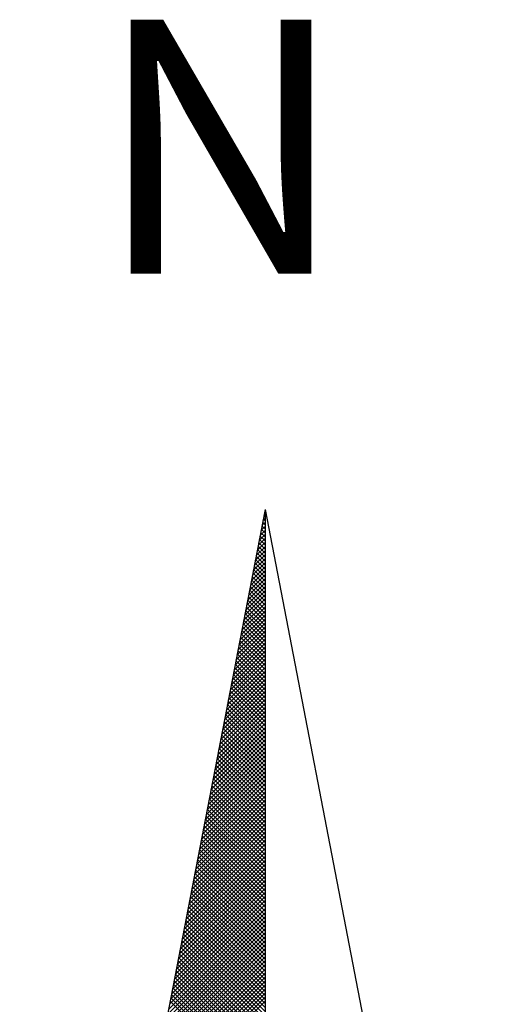
# Model space of a CAD drawing. Extents: x 179096.1 to 179158.3, y 1674912.5 to 1675000.3.
# Drawn here: x 179142.5 to 179143.7, y 1674984.4 to 1674986.7 of the extents above; entities that cross this region are included whole.
import ezdxf

# ---------------------------------------------------------------- set-up
doc = ezdxf.new("R2010")
doc.units = 0
doc.header["$MEASUREMENT"] = 0
doc.layers.get('0').update_dxf_attribs({"linetype": 'CONTINUOUS'})
doc.layers.add('NORTE', color=7, linetype='CONTINUOUS')
doc.styles.add('ROMANT', font='romant', dxfattribs={"height": 0.2})

# ---------------------------------------------------------------- blocks, each defined once
blk = doc.blocks.new('*X24')
at = {"color": 0}
for p, q in [((182559.3308, 1662942.1249), (182559.3401, 1662942.1343)), ((182559.3401, 1662942.1241), (182559.3321, 1662942.132)), ((182559.335, 1662942.1468), (182559.3401, 1662942.1519)), ((182559.3401, 1662942.1417), (182559.335, 1662942.1469)), ((182559.3401, 1662942.1594), (182559.3378, 1662942.1617)), ((182559.3392, 1662942.1687), (182559.3401, 1662942.1696)), ((182559.3223, 1662942.0811), (182559.3401, 1662942.0989)), ((182559.3401, 1662942.071), (182559.3235, 1662942.0876)), ((182559.3401, 1662942.0887), (182559.3264, 1662942.1024)), ((182559.3265, 1662942.103), (182559.3401, 1662942.1166)), ((182559.3401, 1662942.1064), (182559.3293, 1662942.1172)), ((182559.3096, 1662942.0154), (182559.3401, 1662942.0459)), ((182559.3138, 1662942.0373), (182559.3401, 1662942.0636)), ((182559.3401, 1662942.018), (182559.315, 1662942.0431)), ((182559.3401, 1662942.0357), (182559.3178, 1662942.0579)), ((182559.3181, 1662942.0592), (182559.3401, 1662942.0812)), ((182559.3401, 1662942.0533), (182559.3207, 1662942.0728)), ((182559.3012, 1662941.9716), (182559.3401, 1662942.0105)), ((182559.3054, 1662941.9935), (182559.3401, 1662942.0282)), ((182559.3401, 1662941.9826), (182559.3093, 1662942.0135)), ((182559.3401, 1662942.0003), (182559.3121, 1662942.0283)), ((182559.2885, 1662941.9059), (182559.3401, 1662941.9575)), ((182559.2927, 1662941.9278), (182559.3401, 1662941.9752)), ((182559.2969, 1662941.9497), (182559.3401, 1662941.9928)), ((182559.3401, 1662941.9296), (182559.3007, 1662941.969)), ((182559.3401, 1662941.9473), (182559.3035, 1662941.9839)), ((182559.3401, 1662941.965), (182559.3064, 1662941.9987)), ((182559.28, 1662941.8621), (182559.3401, 1662941.9221)), ((182559.2843, 1662941.884), (182559.3401, 1662941.9398)), ((182559.3401, 1662941.8766), (182559.2921, 1662941.9246)), ((182559.3401, 1662941.8942), (182559.295, 1662941.9394)), ((182559.3401, 1662941.9119), (182559.2978, 1662941.9542)), ((182559.2716, 1662941.8183), (182559.3401, 1662941.8868)), ((182559.2758, 1662941.8402), (182559.3401, 1662941.9045)), ((182559.3401, 1662941.8235), (182559.2835, 1662941.8801)), ((182559.3401, 1662941.8412), (182559.2864, 1662941.8949)), ((182559.3401, 1662941.8589), (182559.2892, 1662941.9098)), ((182559.2589, 1662941.7525), (182559.3401, 1662941.8337)), ((182559.2631, 1662941.7744), (182559.3401, 1662941.8514)), ((182559.2674, 1662941.7964), (182559.3401, 1662941.8691)), ((182559.3401, 1662941.7705), (182559.2749, 1662941.8357)), ((182559.3401, 1662941.7882), (182559.2778, 1662941.8505)), ((182559.3401, 1662941.8059), (182559.2807, 1662941.8653)), ((182559.2505, 1662941.7087), (182559.3401, 1662941.7984)), ((182559.2547, 1662941.7306), (182559.3401, 1662941.8161)), ((182559.3401, 1662941.7175), (182559.2664, 1662941.7912)), ((182559.3401, 1662941.7351), (182559.2692, 1662941.806)), ((182559.3401, 1662941.7528), (182559.2721, 1662941.8208)), ((182559.2378, 1662941.643), (182559.3401, 1662941.7454)), ((182559.242, 1662941.6649), (182559.3401, 1662941.763)), ((182559.2462, 1662941.6868), (182559.3401, 1662941.7807)), ((182559.3401, 1662941.6644), (182559.2578, 1662941.7468)), ((182559.3401, 1662941.6821), (182559.2606, 1662941.7616)), ((182559.3401, 1662941.6998), (182559.2635, 1662941.7764)), ((182559.2293, 1662941.5992), (182559.3401, 1662941.71)), ((182559.2335, 1662941.6211), (182559.3401, 1662941.7277)), ((182559.3401, 1662941.6114), (182559.2492, 1662941.7023)), ((182559.3401, 1662941.6291), (182559.2521, 1662941.7171)), ((182559.3401, 1662941.6468), (182559.2549, 1662941.7319)), ((182559.2166, 1662941.5335), (182559.3401, 1662941.657)), ((182559.2209, 1662941.5554), (182559.3401, 1662941.6746)), ((182559.2251, 1662941.5773), (182559.3401, 1662941.6923)), ((182559.3401, 1662941.5584), (182559.2406, 1662941.6578)), ((182559.3401, 1662941.576), (182559.2435, 1662941.6727)), ((182559.3401, 1662941.5937), (182559.2464, 1662941.6875)), ((182559.2082, 1662941.4897), (182559.3401, 1662941.6216)), ((182559.2124, 1662941.5116), (182559.3401, 1662941.6393)), ((182559.3401, 1662941.5053), (182559.2321, 1662941.6134)), ((182559.3401, 1662941.523), (182559.2349, 1662941.6282)), ((182559.3401, 1662941.5407), (182559.2378, 1662941.643)), ((182559.1955, 1662941.424), (182559.3401, 1662941.5686)), ((182559.1997, 1662941.4459), (182559.3401, 1662941.5863)), ((182559.204, 1662941.4678), (182559.3401, 1662941.6039)), ((182559.3401, 1662941.4523), (182559.2235, 1662941.5689)), ((182559.3401, 1662941.47), (182559.2263, 1662941.5838)), ((182559.3401, 1662941.4877), (182559.2292, 1662941.5986)), ((182559.1871, 1662941.3802), (182559.3401, 1662941.5332)), ((182559.1913, 1662941.4021), (182559.3401, 1662941.5509)), ((182559.3401, 1662941.3993), (182559.2149, 1662941.5245)), ((182559.3401, 1662941.4169), (182559.2178, 1662941.5393)), ((182559.3401, 1662941.4346), (182559.2206, 1662941.5541)), ((182559.1744, 1662941.3145), (182559.3401, 1662941.4802)), ((182559.1786, 1662941.3364), (182559.3401, 1662941.4979)), ((182559.1828, 1662941.3583), (182559.3401, 1662941.5155)), ((182559.3401, 1662941.3639), (182559.2092, 1662941.4948)), ((182559.3401, 1662941.3816), (182559.212, 1662941.5097)), ((182559.1659, 1662941.2707), (182559.3401, 1662941.4448)), ((182559.1702, 1662941.2926), (182559.3401, 1662941.4625)), ((182559.3401, 1662941.3109), (182559.2006, 1662941.4504)), ((182559.3401, 1662941.3286), (182559.2035, 1662941.4652)), ((182559.3401, 1662941.3462), (182559.2063, 1662941.48)), ((182559.1575, 1662941.2268), (182559.3401, 1662941.4095)), ((182559.1617, 1662941.2488), (182559.3401, 1662941.4272)), ((182559.3401, 1662941.2579), (182559.192, 1662941.4059)), ((182559.3401, 1662941.2755), (182559.1949, 1662941.4207)), ((182559.3401, 1662941.2932), (182559.1977, 1662941.4356)), ((182559.1448, 1662941.1611), (182559.3401, 1662941.3564)), ((182559.149, 1662941.183), (182559.3401, 1662941.3741)), ((182559.1533, 1662941.2049), (182559.3401, 1662941.3918)), ((182559.3401, 1662941.2048), (182559.1835, 1662941.3615)), ((182559.3401, 1662941.2225), (182559.1863, 1662941.3763)), ((182559.3401, 1662941.2402), (182559.1892, 1662941.3911)), ((182559.1363, 1662941.1173), (182559.3401, 1662941.3211)), ((182559.1406, 1662941.1392), (182559.3401, 1662941.3388)), ((182559.3401, 1662941.1518), (182559.1749, 1662941.317)), ((182559.3401, 1662941.1695), (182559.1777, 1662941.3318)), ((182559.3401, 1662941.1871), (182559.1806, 1662941.3467)), ((182559.1237, 1662941.0516), (182559.3401, 1662941.2681)), ((182559.1279, 1662941.0735), (182559.3401, 1662941.2857)), ((182559.1321, 1662941.0954), (182559.3401, 1662941.3034)), ((182559.3401, 1662941.0988), (182559.1663, 1662941.2726)), ((182559.3401, 1662941.1164), (182559.1692, 1662941.2874)), ((182559.3401, 1662941.1341), (182559.172, 1662941.3022)), ((182559.1152, 1662941.0078), (182559.3401, 1662941.2327)), ((182559.1194, 1662941.0297), (182559.3401, 1662941.2504)), ((182559.3401, 1662941.0457), (182559.1577, 1662941.2281)), ((182559.3401, 1662941.0634), (182559.1606, 1662941.2429)), ((182559.3401, 1662941.0811), (182559.1634, 1662941.2577)), ((182559.1025, 1662940.9421), (182559.3401, 1662941.1797)), ((182559.1068, 1662940.964), (182559.3401, 1662941.1973)), ((182559.111, 1662940.9859), (182559.3401, 1662941.215)), ((182559.3401, 1662940.9927), (182559.1491, 1662941.1837)), ((182559.3401, 1662941.0104), (182559.152, 1662941.1985)), ((182559.3401, 1662941.028), (182559.1549, 1662941.2133)), ((182559.0941, 1662940.8983), (182559.3401, 1662941.1443)), ((182559.0983, 1662940.9202), (182559.3401, 1662941.162)), ((182559.3401, 1662940.9397), (182559.1406, 1662941.1392)), ((182559.3401, 1662940.9573), (182559.1434, 1662941.154)), ((182559.3401, 1662940.975), (182559.1463, 1662941.1688)), ((182559.0814, 1662940.8326), (182559.3401, 1662941.0913)), ((182559.0856, 1662940.8545), (182559.3401, 1662941.109)), ((182559.0899, 1662940.8764), (182559.3401, 1662941.1266)), ((182559.3401, 1662940.8866), (182559.132, 1662941.0947)), ((182559.3401, 1662940.9043), (182559.1348, 1662941.1096)), ((182559.3401, 1662940.922), (182559.1377, 1662941.1244)), ((182559.073, 1662940.7888), (182559.3401, 1662941.0559)), ((182559.0772, 1662940.8107), (182559.3401, 1662941.0736)), ((182559.3401, 1662940.8336), (182559.1234, 1662941.0503)), ((182559.3401, 1662940.8513), (182559.1263, 1662941.0651)), ((182559.3401, 1662940.8689), (182559.1291, 1662941.0799)), ((182559.0645, 1662940.745), (182559.3401, 1662941.0206)), ((182559.0687, 1662940.7669), (182559.3401, 1662941.0382)), ((182559.3401, 1662940.7806), (182559.1148, 1662941.0058)), ((182559.3401, 1662940.7982), (182559.1177, 1662941.0206)), ((182559.3401, 1662940.8159), (182559.1206, 1662941.0355)), ((182559.0518, 1662940.6793), (182559.3401, 1662940.9675)), ((182559.056, 1662940.7012), (182559.3401, 1662940.9852)), ((182559.0603, 1662940.7231), (182559.3401, 1662941.0029)), ((182559.3401, 1662940.7275), (182559.1063, 1662940.9614)), ((182559.3401, 1662940.7452), (182559.1091, 1662940.9762)), ((182559.3401, 1662940.7629), (182559.112, 1662940.991)), ((182559.0434, 1662940.6354), (182559.3401, 1662940.9322)), ((182559.0476, 1662940.6573), (182559.3401, 1662940.9499)), ((182559.3401, 1662940.6922), (182559.1005, 1662940.9317)), ((182559.3401, 1662940.7098), (182559.1034, 1662940.9466)), ((182559.0307, 1662940.5697), (182559.3401, 1662940.8791)), ((182559.0349, 1662940.5916), (182559.3401, 1662940.8968)), ((182559.0391, 1662940.6135), (182559.3401, 1662940.9145)), ((182559.3401, 1662940.6391), (182559.092, 1662940.8873)), ((182559.3401, 1662940.6568), (182559.0948, 1662940.9021)), ((182559.3401, 1662940.6745), (182559.0977, 1662940.9169)), ((182559.0222, 1662940.5259), (182559.3401, 1662940.8438)), ((182559.0265, 1662940.5478), (182559.3401, 1662940.8615)), ((182559.3401, 1662940.5861), (182559.0834, 1662940.8428)), ((182559.3401, 1662940.6038), (182559.0862, 1662940.8576)), ((182559.3401, 1662940.6215), (182559.0891, 1662940.8725)), ((182559.0096, 1662940.4602), (182559.3401, 1662940.7908)), ((182559.0138, 1662940.4821), (182559.3401, 1662940.8084)), ((182559.018, 1662940.504), (182559.3401, 1662940.8261)), ((182559.3401, 1662940.5331), (182559.0748, 1662940.7984)), ((182559.3401, 1662940.5507), (182559.0777, 1662940.8132)), ((182559.3401, 1662940.5684), (182559.0805, 1662940.828)), ((182559.0011, 1662940.4164), (182559.3401, 1662940.7554)), ((182559.0053, 1662940.4383), (182559.3401, 1662940.7731)), ((182559.3401, 1662940.48), (182559.0662, 1662940.7539)), ((182559.3401, 1662940.4977), (182559.0691, 1662940.7687)), ((182559.3401, 1662940.5154), (182559.0719, 1662940.7836)), ((182558.9884, 1662940.3507), (182559.3401, 1662940.7024)), ((182558.9927, 1662940.3726), (182559.3401, 1662940.7201)), ((182558.9969, 1662940.3945), (182559.3401, 1662940.7377)), ((182559.3401, 1662940.427), (182559.0576, 1662940.7095)), ((182559.3401, 1662940.4447), (182559.0605, 1662940.7243)), ((182559.3401, 1662940.4624), (182559.0634, 1662940.7391)), ((182558.98, 1662940.3069), (182559.3401, 1662940.667)), ((182558.9842, 1662940.3288), (182559.3401, 1662940.6847)), ((182559.3401, 1662940.374), (182559.0491, 1662940.665)), ((182559.3401, 1662940.3916), (182559.0519, 1662940.6798)), ((182559.3401, 1662940.4093), (182559.0548, 1662940.6946)), ((182558.9715, 1662940.2631), (182559.3401, 1662940.6317)), ((182558.9757, 1662940.285), (182559.3401, 1662940.6493)), ((182559.3401, 1662940.3209), (182559.0405, 1662940.6205)), ((182559.3401, 1662940.3386), (182559.0434, 1662940.6354)), ((182559.3401, 1662940.3563), (182559.0462, 1662940.6502)), ((182558.9588, 1662940.1974), (182559.3401, 1662940.5786)), ((182558.9631, 1662940.2193), (182559.3401, 1662940.5963)), ((182558.9673, 1662940.2412), (182559.3401, 1662940.614)), ((182559.3401, 1662940.2679), (182559.0319, 1662940.5761)), ((182559.3401, 1662940.2856), (182559.0348, 1662940.5909)), ((182559.3401, 1662940.3033), (182559.0376, 1662940.6057)), ((182558.9504, 1662940.1536), (182559.3401, 1662940.5433)), ((182558.9546, 1662940.1755), (182559.3401, 1662940.561)), ((182559.3401, 1662940.2149), (182559.0233, 1662940.5316)), ((182559.3401, 1662940.2325), (182559.0262, 1662940.5465)), ((182559.3401, 1662940.2502), (182559.0291, 1662940.5613)), ((182558.9377, 1662940.0878), (182559.3401, 1662940.4902)), ((182558.9419, 1662940.1098), (182559.3401, 1662940.5079)), ((182558.9462, 1662940.1317), (182559.3401, 1662940.5256)), ((182559.3401, 1662940.1618), (182559.0148, 1662940.4872)), ((182559.3401, 1662940.1795), (182559.0176, 1662940.502)), ((182559.3401, 1662940.1972), (182559.0205, 1662940.5168)), ((182558.9293, 1662940.044), (182559.3401, 1662940.4549)), ((182558.9335, 1662940.0659), (182559.3401, 1662940.4726)), ((182559.3401, 1662940.1088), (182559.0062, 1662940.4427)), ((182559.3401, 1662940.1265), (182559.009, 1662940.4575)), ((182559.3401, 1662940.1442), (182559.0119, 1662940.4724)), ((182558.9166, 1662939.9783), (182559.3401, 1662940.4019)), ((182558.9208, 1662940.0002), (182559.3401, 1662940.4195)), ((182558.925, 1662940.0221), (182559.3401, 1662940.4372)), ((182559.3401, 1662940.0558), (182558.9976, 1662940.3983)), ((182559.3401, 1662940.0734), (182559.0005, 1662940.4131)), ((182559.3401, 1662940.0911), (182559.0033, 1662940.4279)), ((182558.9081, 1662939.9345), (182559.3401, 1662940.3665)), ((182558.9124, 1662939.9564), (182559.3401, 1662940.3842)), ((182559.3401, 1662940.0204), (182558.9919, 1662940.3686)), ((182559.3401, 1662940.0381), (182558.9947, 1662940.3835)), ((182558.8955, 1662939.8688), (182559.3401, 1662940.3135)), ((182558.8997, 1662939.8907), (182559.3401, 1662940.3311)), ((182558.9039, 1662939.9126), (182559.3401, 1662940.3488)), ((182559.3401, 1662939.9674), (182558.9833, 1662940.3242)), ((182559.3401, 1662939.9851), (182558.9862, 1662940.339)), ((182559.3401, 1662940.0027), (182558.989, 1662940.3538)), ((182558.887, 1662939.825), (182559.3401, 1662940.2781)), ((182558.8912, 1662939.8469), (182559.3401, 1662940.2958)), ((182559.3401, 1662939.9143), (182558.9747, 1662940.2797)), ((182559.3401, 1662939.932), (182558.9776, 1662940.2945)), ((182559.3401, 1662939.9497), (182558.9805, 1662940.3094)), ((182558.8785, 1662939.7812), (182559.3401, 1662940.2428)), ((182558.8828, 1662939.8031), (182559.3401, 1662940.2604)), ((182559.3401, 1662939.8613), (182558.9662, 1662940.2353)), ((182559.3401, 1662939.879), (182558.969, 1662940.2501)), ((182559.3401, 1662939.8967), (182558.9719, 1662940.2649)), ((182558.8659, 1662939.7155), (182559.3401, 1662940.1897)), ((182558.8701, 1662939.7374), (182559.3401, 1662940.2074)), ((182558.8743, 1662939.7593), (182559.3401, 1662940.2251)), ((182559.3401, 1662939.8083), (182558.9576, 1662940.1908)), ((182559.3401, 1662939.826), (182558.9604, 1662940.2056)), ((182559.3401, 1662939.8436), (182558.9633, 1662940.2204)), ((182558.8574, 1662939.6717), (182559.3401, 1662940.1544)), ((182558.8616, 1662939.6936), (182559.3401, 1662940.172)), ((182559.3401, 1662939.7552), (182558.949, 1662940.1464)), ((182559.3401, 1662939.7729), (182558.9519, 1662940.1612)), ((182559.3401, 1662939.7906), (182558.9547, 1662940.176)), ((182558.8447, 1662939.606), (182559.3401, 1662940.1013)), ((182558.849, 1662939.6279), (182559.3401, 1662940.119)), ((182558.8532, 1662939.6498), (182559.3401, 1662940.1367)), ((182559.3401, 1662939.7022), (182558.9404, 1662940.1019)), ((182559.3401, 1662939.7199), (182558.9433, 1662940.1167)), ((182559.3401, 1662939.7376), (182558.9461, 1662940.1315)), ((182558.8363, 1662939.5622), (182559.3401, 1662940.066)), ((182558.8405, 1662939.5841), (182559.3401, 1662940.0837)), ((182559.3401, 1662939.6492), (182558.9318, 1662940.0574)), ((182559.3401, 1662939.6669), (182558.9347, 1662940.0723)), ((182559.3401, 1662939.6845), (182558.9376, 1662940.0871)), ((182558.8236, 1662939.4964), (182559.3401, 1662940.0129)), ((182558.8278, 1662939.5183), (182559.3401, 1662940.0306)), ((182558.8321, 1662939.5402), (182559.3401, 1662940.0483)), ((182559.3401, 1662939.5962), (182558.9233, 1662940.013)), ((182559.3401, 1662939.6138), (182558.9261, 1662940.0278)), ((182559.3401, 1662939.6315), (182558.929, 1662940.0426))]:
    blk.add_line(p, q, dxfattribs=at)
blk = doc.blocks.new('NORTEGEO')
at = {"layer": 'NORTE', "color": 7}
for q in [(-1.0785, 1.0785), (0, -6.6682), (1.0785, 1.0785)]:
    blk.add_line((0, 6.6682), q, dxfattribs=at)
at = {"layer": 'NORTE'}
blk.add_blockref('*X24', (-182559.3401, -1662935.5052), dxfattribs=at)
at = {"layer": 'NORTE', "color": 7, "style": 'ROMANT'}
blk.add_text('N', height=1.1164, dxfattribs=at).set_placement((-0.7443, 7.7051))

msp = doc.modelspace()

# ---------------------------------------------------------------- block references
at = {"layer": 'NORTE', "ltscale": 0.75, "xscale": 0.5356688633619342, "yscale": 0.5356688634492457, "zscale": 0.5356688634066381}
msp.add_blockref('NORTEGEO', (179143.1128, 1674981.9861), dxfattribs=at)

doc.saveas('drawing.dxf')
